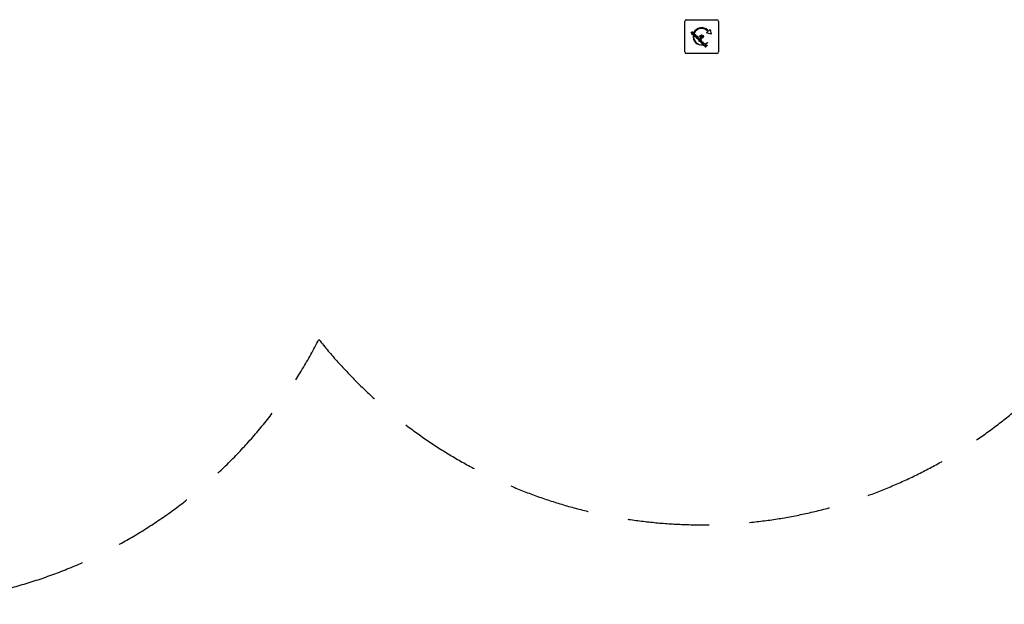
# Model space of a CAD drawing. Units: millimetres. Extents: x -4351 to 5188, y -3280 to 3389.
# Drawn here: x -1832 to 1194, y -3280 to -1484 of the extents above; entities that cross this region are included whole.
import ezdxf

# ---------------------------------------------------------------- set-up
doc = ezdxf.new("R2010")
doc.units = ezdxf.units.MM
doc.header["$LTSCALE"] = 100
doc.linetypes.add('DASHED', pattern=[0.75, 0.5, -0.25])

msp = doc.modelspace()

# ---------------------------------------------------------------- linework, layer by layer
for p, q in [((212, -1583.1), (212, -1489.1)), ((217, -1484.1), (311, -1484.1)), ((316, -1489.1), (316, -1583.1)), ((232.2, -1523.3), (233.2, -1523.6)), ((233.5, -1529), (238.5, -1524)), ((234.3, -1529.8), (233.5, -1529)), ((236.3, -1527.7), (234.3, -1529.8)), ((237.1, -1523.5), (236.2, -1523.3)), ((237.8, -1531.5), (239.2, -1532.8)), ((238.5, -1524), (239.3, -1524.8)), ((239.3, -1524.8), (238.7, -1525.4)), ((241.4, -1525.2), (240.1, -1523.9)), ((244.2, -1533.3), (241.5, -1530.6)), ((243.9, -1532), (242.1, -1530.2)), ((243.2, -1533), (243.5, -1534)), ((244.3, -1533.2), (244.2, -1533.3)), ((248.3, -1537.4), (245.6, -1534.7)), ((248, -1536.1), (246.1, -1534.2)), ((247.2, -1537.1), (247.5, -1538.1)), ((247.5, -1539.8), (253.1, -1534.3)), ((248.3, -1540.6), (247.5, -1539.8)), ((253.8, -1535.1), (248.3, -1540.6)), ((248.4, -1537.3), (248.3, -1537.4)), ((250.4, -1543.1), (252.2, -1537.7)), ((253, -1542.1), (250.4, -1543.1)), ((252.2, -1537.7), (253, -1538.6)), ((253, -1538.6), (252.2, -1541)), ((252.4, -1541.4), (255.1, -1540.4)), ((252.4, -1545.2), (253.4, -1542.6)), ((257.8, -1543.3), (252.4, -1545.2)), ((253.1, -1534.3), (253.8, -1535.1)), ((255.2, -1540.4), (254.2, -1543.1)), ((254.6, -1543.4), (257, -1542.5)), ((255.1, -1540.4), (255.2, -1540.4)), ((257, -1542.5), (257.8, -1543.3)), ((279.3, -1524.9), (289.9, -1514.3)), ((293.8, -1528.8), (279.3, -1524.9)), ((282.9, -1516.1), (281.1, -1517.9)), ((289.9, -1514.3), (293.8, -1528.8)), ((254.9, -1547.2), (258.3, -1543.8)), ((255.7, -1548), (254.9, -1547.2)), ((255.3, -1550.7), (260.2, -1545.8)), ((256, -1551.5), (255.3, -1550.7)), ((259.1, -1544.6), (255.7, -1548)), ((261, -1546.5), (256, -1551.5)), ((258.2, -1550.5), (262.8, -1549.7)), ((261.3, -1553.6), (258.2, -1550.5)), ((258.3, -1543.8), (259.1, -1544.6)), ((260.2, -1545.8), (261, -1546.5)), ((264.7, -1550.2), (260.2, -1551.1)), ((260.2, -1551.1), (262, -1552.9)), ((261.1, -1548), (261.8, -1547.3)), ((262.8, -1549.7), (261.1, -1548)), ((262, -1552.9), (261.3, -1553.6)), ((261.8, -1547.3), (264.7, -1550.2)), ((266.8, -1556), (264.1, -1553.3)), ((266.6, -1554.7), (264.7, -1552.8)), ((265.8, -1555.6), (266.1, -1556.7)), ((266.1, -1558.4), (269.5, -1555)), ((266.9, -1559.1), (266.1, -1558.4)), ((267, -1555.8), (266.8, -1556)), ((268.3, -1557.7), (266.9, -1559.1)), ((267.2, -1560.9), (268, -1561.6)), ((269.5, -1555), (270.2, -1555.8)), ((270.2, -1555.8), (269.7, -1556.3)), ((271.7, -1557.3), (270.7, -1557.7)), ((271, -1563.3), (274.4, -1559.9)), ((271.8, -1564), (271, -1563.3)), ((273.3, -1562.5), (271.8, -1564)), ((273.5, -1565.8), (275.2, -1564)), ((274.2, -1566.5), (273.5, -1565.8)), ((276.3, -1564.5), (274.2, -1566.5)), ((274.4, -1559.9), (275.1, -1560.6)), ((275.1, -1560.6), (274.5, -1561.2)), ((275.6, -1559.4), (274.8, -1558.6)), ((275.3, -1567.6), (280.8, -1562.1)), ((276.1, -1568.4), (275.3, -1567.6)), ((281.6, -1562.8), (276.1, -1568.4)), ((280.8, -1562.1), (281.6, -1562.8)), ((281.6, -1553.8), (282.5, -1554.7)), ((311, -1588.1), (217, -1588.1))]:
    msp.add_line(p, q)
at = {"color": 254, "linetype": 'DASHED', "ltscale": 5}
msp.add_lwpolyline([(1532.9, -2335.9), (2273.5, -2335.9, 0.458736), (4060, -260), (4288.5, -31.4), (4663.4, 343.5, 0.428964), (4721.3, 2652.8), (4452.2, 2921.9, 0.414214), (2197.9, 2921.9), (1957.1, 2681.1, 0.129784), (1216.6, 2876.6), (316.6, 2876.6, 0.241097), (-900.3, 2253.6), (-1063.6, 2253.6, 0.139057), (-1851, 2476.9), (-2651, 2476.9, 0.325415), (-4078.5, 1437.9, 0.154467), (-4351, 576.6), (-4351, -629.4, 0.235374), (-3755.4, -1824.7, 0.405578), (-2256, -3280.3), (-2246, -3280.3, 0.280914), (-912.4, -2466.8, 0.517387), (1532.9, -2335.9)], format="xyb", close=True, dxfattribs=at)
for radius in [5.5, 4.75]:
    msp.add_circle((264, -1536.1), radius)
for centre, radius, start, end in [((217, -1489.1), 5, 90, 180), ((264.3, -1535.2), 26.7, 45.7639, 154.9398), ((264, -1536.1), 25, 46.7367, 154.3173), ((311, -1489.1), 5, 0, 90), ((264.3, -1535.2), 26.7, 172.0349, 278.044), ((264, -1536.1), 25, 172.5524, 277.5324), ((254.1, -1534.3), 8.2, 345.7003, 353.7988), ((262.8, -1536.5), 0.712, 165.7003, 233.7988), ((263, -1535.3), 0.712, 105.7003, 173.7988), ((257.5, -1543.7), 8.2, 45.7003, 53.7988), ((260.6, -1526.7), 8.2, 285.7003, 293.7988), ((263.7, -1537.3), 0.712, 225.7003, 293.7988), ((264.2, -1534.8), 0.712, 45.7003, 113.7988), ((267.3, -1545.5), 8.2, 105.7003, 113.7988), ((270.4, -1528.5), 8.2, 225.7003, 233.7988), ((264.9, -1536.9), 0.712, 285.7003, 353.7988), ((265.1, -1535.7), 0.712, 345.7003, 53.7988), ((273.8, -1537.9), 8.2, 165.7003, 173.7988), ((264, -1536.1), 25, 295.7262, 314.8669), ((264.3, -1535.2), 26.7, 295.1011, 313.1039), ((217, -1583.1), 5, 180, 270), ((311, -1583.1), 5, 270, 0)]:
    msp.add_arc(centre, radius, start, end)
for points in [[(232.8, -1525.4), (232.3, -1524.9), (232, -1523.9), (232.2, -1523.3)], [(235.3, -1525.7), (234.8, -1526.2), (233.5, -1526), (232.8, -1525.4)], [(233.2, -1523.6), (233, -1523.9), (233.2, -1524.6), (233.5, -1524.9)], [(233.5, -1524.9), (233.7, -1525.1), (234.3, -1525.2), (234.5, -1525)], [(234.2, -1523.6), (233.9, -1522.8), (234, -1521.9), (234.3, -1521.6)], [(234.4, -1524), (234.3, -1523.7), (234.2, -1523.6)], [(234.3, -1521.6), (234.7, -1521.1), (236, -1521.3), (236.6, -1521.9)], [(234.5, -1525), (234.7, -1524.7), (234.4, -1524)], [(235.1, -1522.3), (234.8, -1522.6), (235.2, -1523.4)], [(236, -1522.4), (235.8, -1522.2), (235.3, -1522.2), (235.1, -1522.3)], [(235.2, -1523.4), (235.3, -1523.7), (235.4, -1523.8)], [(235.4, -1523.8), (235.7, -1524.5), (235.6, -1525.3), (235.3, -1525.7)], [(236.2, -1523.3), (236.3, -1523.1), (236.2, -1522.6), (236, -1522.4)], [(236.9, -1529.4), (236.5, -1529.1), (236.2, -1528.2), (236.3, -1527.7)], [(236.6, -1521.9), (237, -1522.3), (237.3, -1523.1), (237.1, -1523.5)], [(240.2, -1529.1), (239.4, -1530), (237.6, -1530.2), (236.9, -1529.4)], [(237.4, -1528.6), (236.9, -1528.1), (237, -1527), (237.6, -1526.5)], [(239.4, -1528.4), (238.9, -1528.9), (237.8, -1529), (237.4, -1528.6)], [(237.6, -1526.5), (238.1, -1525.9), (239.2, -1525.8), (239.6, -1526.3)], [(238.7, -1525.4), (239.2, -1525.2), (240.1, -1525.4), (240.5, -1525.8)], [(239.6, -1526.3), (240, -1526.7), (239.9, -1527.8), (239.4, -1528.4)], [(240.8, -1533.3), (239.9, -1532.5), (240, -1530.6), (240.8, -1529.7)], [(240.5, -1525.8), (241.2, -1526.5), (241.1, -1528.3), (240.2, -1529.1)], [(240.8, -1529.7), (241.6, -1528.9), (243.6, -1528.9), (244.4, -1529.7)], [(243.5, -1534), (242.7, -1534.2), (241.3, -1533.9), (240.8, -1533.3)], [(241.5, -1530.6), (241.1, -1531.1), (241, -1532.2), (241.4, -1532.6)], [(241.4, -1532.6), (241.8, -1533), (242.6, -1533.2), (243.2, -1533)], [(242.1, -1530.2), (242.5, -1529.9), (243.4, -1530), (243.8, -1530.4)], [(243.8, -1530.4), (244.2, -1530.8), (244.2, -1531.6), (243.9, -1532)], [(244.1, -1535.1), (244.3, -1534.4), (244.9, -1533.8)], [(244.4, -1529.7), (245.2, -1530.5), (245.2, -1532.4), (244.3, -1533.2)], [(244.8, -1537.4), (244.7, -1537.2), (244.5, -1537.1)], [(247.5, -1538.1), (246.7, -1538.3), (245.4, -1538), (244.8, -1537.4)], [(244.9, -1533.8), (245.7, -1533), (247.7, -1533), (248.5, -1533.8)], [(245.6, -1534.7), (245.4, -1534.9), (245.3, -1535.1)], [(245.5, -1536.7), (245.8, -1537), (246.1, -1537.1)], [(246.1, -1534.2), (246.6, -1533.9), (247.4, -1534), (247.8, -1534.4)], [(247.2, -1537.1), (247.2, -1537.1), (247.2, -1537.1)], [(247.8, -1534.4), (248.1, -1534.7), (248.2, -1535.1)], [(248.6, -1537.1), (248.5, -1537.2), (248.4, -1537.3)], [(248.5, -1533.8), (249.1, -1534.4), (249.2, -1535.1)], [(252.2, -1541), (252.1, -1541.1), (251.8, -1541.6), (251.7, -1541.8)], [(251.7, -1541.8), (251.8, -1541.7), (252.1, -1541.5), (252.4, -1541.4)], [(253.9, -1541.7), (253.5, -1541.8), (253.1, -1542), (253, -1542.1)], [(253.4, -1542.6), (253.5, -1542.3), (253.8, -1541.9), (253.9, -1541.7)], [(254.2, -1543.1), (254.1, -1543.4), (253.9, -1543.7), (253.7, -1543.9)], [(253.7, -1543.9), (253.9, -1543.7), (254.4, -1543.5), (254.6, -1543.4)], [(259.7, -1543.2), (259.5, -1543.1), (259.5, -1542.5), (259.7, -1542.3)], [(259.7, -1542.3), (259.9, -1542.1), (260.5, -1542.1), (260.6, -1542.3)], [(260.6, -1543.2), (260.4, -1543.4), (259.9, -1543.5), (259.7, -1543.2)], [(260.6, -1542.3), (260.9, -1542.5), (260.9, -1543), (260.6, -1543.2)], [(261.6, -1545.2), (261.4, -1545), (261.4, -1544.4), (261.6, -1544.2)], [(261.6, -1544.2), (261.8, -1544), (262.4, -1544), (262.6, -1544.2)], [(262.6, -1545.2), (262.4, -1545.4), (261.8, -1545.4), (261.6, -1545.2)], [(262.6, -1544.2), (262.8, -1544.4), (262.8, -1545), (262.6, -1545.2)], [(263, -1553), (263.2, -1552.7), (263.4, -1552.4)], [(263.4, -1556), (263.1, -1555.7), (263, -1555.4)], [(263.4, -1552.4), (264.1, -1551.7), (265, -1551.6)], [(264.1, -1553.3), (263.7, -1553.8), (263.7, -1554.8), (264.1, -1555.2)], [(264.7, -1552.8), (264.8, -1552.7), (265, -1552.7)], [(265, -1555.7), (265.3, -1555.8), (265.8, -1555.6)], [(266.1, -1556.7), (265.5, -1556.8), (265, -1556.8)], [(266.4, -1553), (266.8, -1553.4), (266.9, -1554.3), (266.6, -1554.7)], [(267, -1552.3), (267.9, -1553.1), (267.8, -1555), (267, -1555.8)], [(270.4, -1557), (270, -1556.6), (269.1, -1556.9), (268.3, -1557.7)], [(269.3, -1561.7), (269.1, -1561.5), (269.1, -1561), (269.3, -1560.8)], [(269.3, -1560.8), (269.5, -1560.6), (270, -1560.6), (270.2, -1560.8)], [(270.2, -1561.7), (270, -1561.9), (269.5, -1561.9), (269.3, -1561.7)], [(269.7, -1556.3), (270.2, -1556.1), (270.9, -1556.2), (271.2, -1556.5)], [(270.2, -1560.8), (270.4, -1560.9), (270.4, -1561.5), (270.2, -1561.7)], [(270.7, -1557.7), (270.7, -1557.5), (270.5, -1557.2), (270.4, -1557)], [(271.2, -1556.5), (271.4, -1556.6), (271.6, -1557), (271.7, -1557.3)], [(274.4, -1561.7), (274.2, -1561.8), (273.7, -1562.1), (273.3, -1562.5)], [(275.6, -1562.2), (275.3, -1561.9), (274.7, -1561.7), (274.4, -1561.7)], [(274.5, -1561.2), (275.1, -1561), (276.1, -1561.4), (276.5, -1561.8)], [(275.2, -1564), (275.9, -1563.3), (276, -1562.6), (275.6, -1562.2)], [(277.1, -1563.3), (277.1, -1563.6), (276.8, -1564), (276.3, -1564.5)], [(276.5, -1561.8), (276.9, -1562.2), (277.2, -1563), (277.1, -1563.3)]]:
    msp.add_open_spline(points, degree=2)
for points, knots in [([(244.5, -1537.1), (244, -1536.4), (244, -1535.3), (244.1, -1535.1)], [0.1896, 0.1896, 0.1896, 1, 1.27182, 1.27182, 1.27182]), ([(245.3, -1535.1), (245.1, -1535.4), (245.1, -1536.2), (245.5, -1536.7)], [0.370405, 0.370405, 0.370405, 1, 2, 2, 2]), ([(246.1, -1537.1), (246.2, -1537.1), (246.7, -1537.2), (247.2, -1537.1)], [0.78136, 0.78136, 0.78136, 1, 1.943324, 1.943324, 1.943324]), ([(248.2, -1535.1), (248.3, -1535.2), (248.3, -1535.7), (248, -1536.1)], [-1.198841, -1.198841, -1.198841, -1, 0, 0, 0]), ([(249.2, -1535.1), (249.3, -1535.3), (249.3, -1536.3), (248.6, -1537.1)], [0.773722, 0.773722, 0.773722, 1, 1.892011, 1.892011, 1.892011]), ([(263, -1555.4), (262.6, -1554.8), (262.6, -1553.6), (263, -1553)], [0.3245, 0.3245, 0.3245, 1, 1.646005, 1.646005, 1.646005]), ([(265, -1556.8), (264.8, -1556.8), (264, -1556.5), (263.4, -1556)], [0.766441, 0.766441, 0.766441, 1, 2, 2, 2]), ([(264.1, -1555.2), (264.5, -1555.6), (264.9, -1555.7), (265, -1555.7)], [0, 0, 0, 1, 1.103159, 1.103159, 1.103159]), ([(265, -1551.6), (265.1, -1551.6), (266.3, -1551.6), (267, -1552.3)], [0.853488, 0.853488, 0.853488, 1, 2, 2, 2]), ([(265, -1552.7), (265.3, -1552.5), (266, -1552.6), (266.4, -1553)], [-1.735368, -1.735368, -1.735368, -1, 0, 0, 0])]:
    msp.add_open_spline(points, degree=2, knots=knots)

doc.saveas('drawing.dxf')
